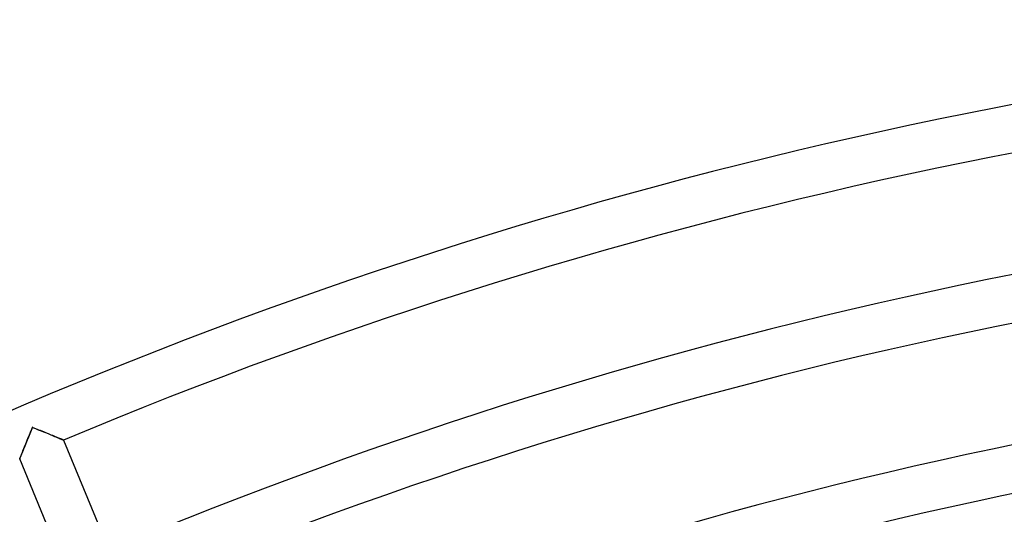
# Model space of a CAD drawing. Units: millimetres. Extents: x -436 to 436, y -436 to 436.
# Drawn here: x -159 to -76, y 363 to 405 of the extents above; entities that cross this region are included whole.
import ezdxf

# ---------------------------------------------------------------- set-up
doc = ezdxf.new("R2010")
doc.units = ezdxf.units.MM
doc.layers.add('HIDDEN', color=7, linetype='Continuous')
doc.layers.add('THICK', color=7, linetype='Continuous')

msp = doc.modelspace()

# ---------------------------------------------------------------- linework, layer by layer
at = {"layer": 'HIDDEN'}
for p, q in [((-158.021, 370.5), (-158.077, 370.363)), ((-157.965, 370.637), (-158.021, 370.5)), ((-157.909, 370.774), (-157.965, 370.637)), ((-157.935, 370.785), (-157.931, 370.783)), ((-157.931, 370.783), (-157.927, 370.781)), ((-157.927, 370.781), (-157.922, 370.78)), ((-157.922, 370.78), (-157.918, 370.778)), ((-157.918, 370.778), (-157.914, 370.776)), ((-157.914, 370.776), (-157.909, 370.774)), ((-157.909, 370.774), (-157.908, 370.779)), ((-157.773, 370.719), (-157.909, 370.774)), ((-157.908, 370.779), (-157.906, 370.783)), ((-157.906, 370.783), (-157.904, 370.787)), ((-157.904, 370.787), (-157.902, 370.792)), ((-157.902, 370.792), (-157.901, 370.796)), ((-157.901, 370.796), (-157.899, 370.8)), ((-157.637, 370.663), (-157.773, 370.719)), ((-157.501, 370.607), (-157.637, 370.663)), ((-157.365, 370.552), (-157.501, 370.607)), ((-157.231, 370.497), (-157.365, 370.552)), ((-157.098, 370.442), (-157.231, 370.497)), ((-156.965, 370.388), (-157.098, 370.442)), ((-156.835, 370.335), (-156.965, 370.388)), ((-158.404, 369.562), (-158.456, 369.434)), ((-158.351, 369.692), (-158.404, 369.562)), ((-158.297, 369.824), (-158.351, 369.692)), ((-158.243, 369.957), (-158.297, 369.824)), ((-158.188, 370.091), (-158.243, 369.957)), ((-158.133, 370.227), (-158.188, 370.091)), ((-158.077, 370.363), (-158.133, 370.227)), ((-156.706, 370.282), (-156.835, 370.335)), ((-156.579, 370.23), (-156.706, 370.282)), ((-156.455, 370.179), (-156.579, 370.23)), ((-156.334, 370.129), (-156.455, 370.179)), ((-156.215, 370.081), (-156.334, 370.129)), ((-156.101, 370.034), (-156.215, 370.081)), ((-155.991, 369.989), (-156.101, 370.034)), ((-155.886, 369.946), (-155.991, 369.989)), ((-155.787, 369.905), (-155.886, 369.946)), ((-155.694, 369.867), (-155.787, 369.905)), ((-155.609, 369.832), (-155.694, 369.867)), ((-155.532, 369.801), (-155.609, 369.832)), ((-155.465, 369.773), (-155.532, 369.801)), ((-155.408, 369.749), (-155.465, 369.773)), ((-155.362, 369.731), (-155.408, 369.749)), ((-155.329, 369.717), (-155.362, 369.731)), ((-155.309, 369.709), (-155.329, 369.717)), ((-155.302, 369.706), (-155.309, 369.709)), ((-158.698, 368.839), (-158.741, 368.733)), ((-158.652, 368.951), (-158.698, 368.839)), ((-158.605, 369.067), (-158.652, 368.951)), ((-158.557, 369.186), (-158.605, 369.067)), ((-158.507, 369.309), (-158.557, 369.186)), ((-158.456, 369.434), (-158.507, 369.309)), ((-158.979, 368.145), (-158.982, 368.138)), ((-158.971, 368.166), (-158.979, 368.145)), ((-158.957, 368.2), (-158.971, 368.166)), ((-158.938, 368.247), (-158.957, 368.2)), ((-158.915, 368.305), (-158.938, 368.247)), ((-158.887, 368.374), (-158.915, 368.305)), ((-158.855, 368.452), (-158.887, 368.374)), ((-158.82, 368.538), (-158.855, 368.452)), ((-158.782, 368.632), (-158.82, 368.538)), ((-158.741, 368.733), (-158.782, 368.632))]:
    msp.add_line(p, q, dxfattribs=at)
at = {"layer": 'THICK'}
for p, q in [((-158.104, 370.296), (-158.04, 370.454)), ((-158.04, 370.454), (-157.975, 370.614)), ((-157.975, 370.614), (-157.909, 370.774)), ((-157.935, 370.785), (-157.899, 370.8)), ((-157.931, 370.783), (-157.935, 370.785)), ((-157.927, 370.781), (-157.931, 370.783)), ((-157.922, 370.78), (-157.927, 370.781)), ((-157.918, 370.778), (-157.922, 370.78)), ((-157.914, 370.776), (-157.918, 370.778)), ((-157.909, 370.774), (-157.914, 370.776)), ((-157.908, 370.779), (-157.909, 370.774)), ((-157.909, 370.774), (-157.75, 370.709)), ((-157.906, 370.783), (-157.908, 370.779)), ((-157.904, 370.787), (-157.906, 370.783)), ((-157.902, 370.792), (-157.904, 370.787)), ((-157.901, 370.796), (-157.902, 370.792)), ((-157.899, 370.8), (-157.901, 370.796)), ((-157.75, 370.709), (-157.592, 370.645)), ((-157.592, 370.645), (-157.435, 370.58)), ((-157.435, 370.58), (-157.28, 370.517)), ((-157.28, 370.517), (-157.128, 370.455)), ((-157.128, 370.455), (-156.978, 370.394)), ((-156.978, 370.394), (-156.832, 370.334)), ((-158.411, 369.545), (-158.352, 369.689)), ((-158.352, 369.689), (-158.292, 369.836)), ((-158.292, 369.836), (-158.231, 369.987)), ((-158.231, 369.987), (-158.168, 370.14)), ((-158.168, 370.14), (-158.104, 370.296)), ((-156.832, 370.334), (-156.689, 370.275)), ((-156.689, 370.275), (-156.551, 370.218)), ((-156.551, 370.218), (-156.417, 370.164)), ((-156.417, 370.164), (-156.29, 370.111)), ((-156.29, 370.111), (-156.169, 370.062)), ((-156.169, 370.062), (-156.054, 370.015)), ((-156.054, 370.015), (-155.946, 369.97)), ((-155.946, 369.97), (-155.846, 369.929)), ((-155.846, 369.929), (-155.752, 369.891)), ((-155.752, 369.891), (-155.666, 369.855)), ((-155.666, 369.855), (-155.586, 369.823)), ((-155.586, 369.823), (-155.515, 369.793)), ((-155.515, 369.793), (-155.453, 369.768)), ((-155.453, 369.768), (-155.4, 369.746)), ((-155.4, 369.746), (-155.357, 369.729)), ((-155.357, 369.729), (-155.327, 369.716)), ((-155.327, 369.716), (-155.308, 369.708)), ((-155.308, 369.708), (-155.302, 369.706)), ((-155.302, 369.706), (-151.475, 360.467)), ((-158.758, 368.691), (-158.716, 368.793)), ((-158.716, 368.793), (-158.672, 368.902)), ((-158.672, 368.902), (-158.625, 369.018)), ((-158.625, 369.018), (-158.575, 369.141)), ((-158.575, 369.141), (-158.522, 369.27)), ((-158.522, 369.27), (-158.468, 369.405)), ((-158.468, 369.405), (-158.411, 369.545)), ((-158.982, 368.138), (-158.98, 368.145)), ((-155.155, 358.898), (-158.982, 368.138)), ((-158.98, 368.145), (-158.972, 368.164)), ((-158.972, 368.164), (-158.959, 368.195)), ((-158.959, 368.195), (-158.942, 368.238)), ((-158.942, 368.238), (-158.92, 368.292)), ((-158.92, 368.292), (-158.894, 368.355)), ((-158.894, 368.355), (-158.865, 368.428)), ((-158.865, 368.428), (-158.832, 368.508)), ((-158.832, 368.508), (-158.796, 368.596)), ((-158.796, 368.596), (-158.758, 368.691))]:
    msp.add_line(p, q, dxfattribs=at)
for radius, start, end in [(405, 90.84888, 135.28296), (401, 90.8573, 112.78577), (391, 90.87924, 112.7931), (387, 90.88835, 112.79608), (377, 90.9119, 112.80393), (373, 90.9217, 112.8072)]:
    msp.add_arc((0, 0), radius, start, end, dxfattribs=at)

doc.saveas('drawing.dxf')
